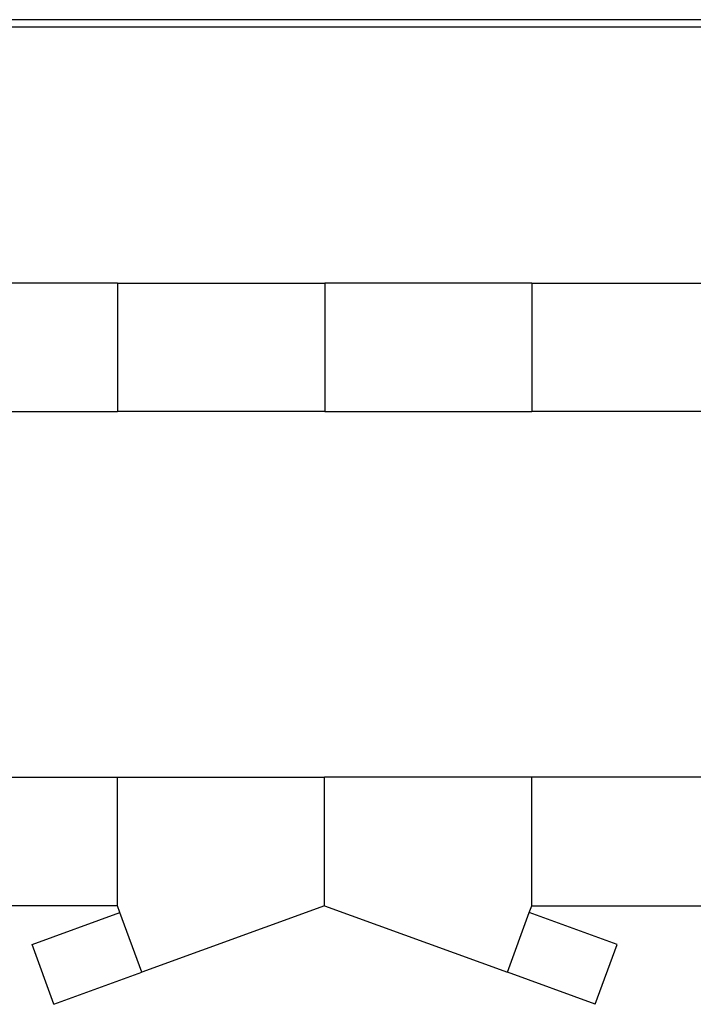
# Model space of a CAD drawing. Extents: x -1259 to 1710, y -1198 to 1223.
# Drawn here: x -61 to 573, y 296 to 1223 of the extents above; entities that cross this region are included whole.
import ezdxf

# ---------------------------------------------------------------- set-up
doc = ezdxf.new("R2010")
doc.units = 0
doc.layers.get('0').update_dxf_attribs({"linetype": 'CONTINUOUS'})

msp = doc.modelspace()

# ---------------------------------------------------------------- linework, layer by layer
for p, q in [((1260.33, 1222.86), (-815.67, 1222.86)), ((1260.33, 1215.86), (-808.67, 1215.86)), ((30.96, 975.05), (-164.04, 975.05)), ((30.96, 975.05), (30.96, 854.05)), ((30.96, 975.05), (225.96, 975.05)), ((225.96, 975.05), (225.96, 854.05)), ((420.96, 975.05), (225.96, 975.05)), ((420.96, 975.05), (420.96, 854.05)), ((420.96, 975.05), (615.96, 975.05)), ((-164.04, 854.05), (30.96, 854.05)), ((225.96, 854.05), (30.96, 854.05)), ((225.96, 854.05), (420.96, 854.05)), ((615.96, 854.05), (420.96, 854.05)), ((-164.17, 510.17), (30.83, 510.17)), ((30.83, 389.17), (30.83, 510.17)), ((30.83, 510.17), (225.83, 510.17)), ((225.83, 389.17), (225.83, 510.17)), ((420.83, 510.17), (225.83, 510.17)), ((420.83, 389.17), (420.83, 510.17)), ((615.83, 510.17), (420.83, 510.17)), ((30.83, 389.17), (-164.17, 389.17)), ((33.12, 382.88), (30.83, 389.17)), ((225.83, 389.17), (53.64, 326.5)), ((225.83, 389.17), (398.02, 326.5)), ((418.54, 382.88), (420.83, 389.17)), ((420.83, 389.17), (615.83, 389.17)), ((-49.58, 352.78), (33.12, 382.88)), ((53.64, 326.5), (33.12, 382.88)), ((398.02, 326.5), (418.54, 382.88)), ((501.23, 352.78), (418.54, 382.88)), ((-29.05, 296.4), (-49.58, 352.78)), ((480.71, 296.4), (501.23, 352.78)), ((-29.05, 296.4), (53.64, 326.5)), ((480.71, 296.4), (398.02, 326.5))]:
    msp.add_line(p, q)

doc.saveas('drawing.dxf')
